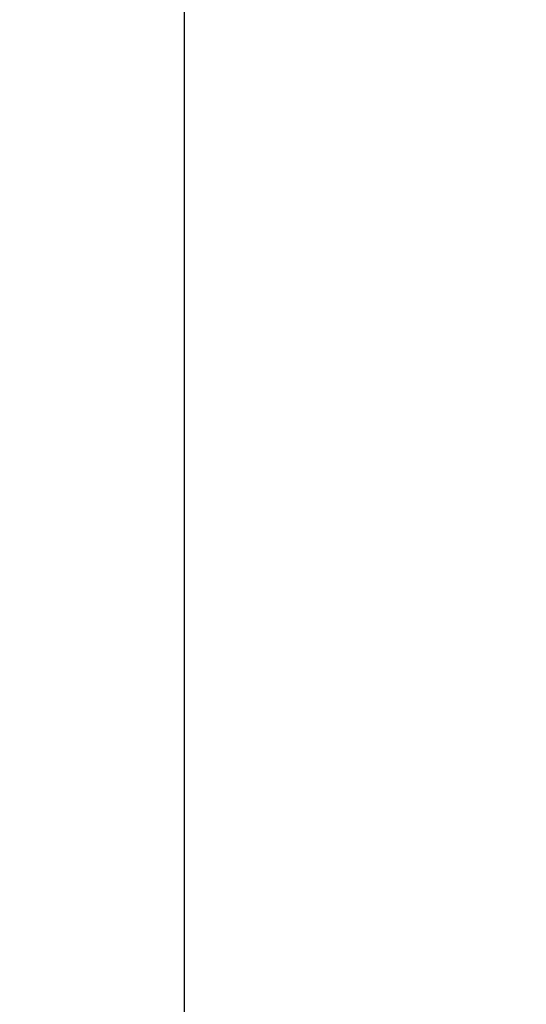
# Model space of a CAD drawing. Units: millimetres. Extents: x 2274.3 to 2313.3, y 1378.6 to 1432.3.
# Drawn here: x 2287.4 to 2287.8, y 1381.7 to 1382.5 of the extents above; entities that cross this region are included whole.
import ezdxf

# ---------------------------------------------------------------- set-up
doc = ezdxf.new("R2010")
doc.units = ezdxf.units.MM
doc.layers.add('09-COTA', color=1, linetype='Continuous', lineweight=18, true_color=0xff0000)
doc.styles.add('Arial_6', font='arial.ttf', dxfattribs={"height": 0.12})
doc.dimstyles.new('Diagonal_-_3_1', dxfattribs={"dimscale": 0.3048, "dimtxt": 0.306078, "dimasz": 0.656168, "dimexe": 0.164042, "dimexo": 0.0625, "dimgap": 0.049213, "dimtad": 1, "dimdec": 0, "dimlfac": 100, "dimdsep": 46, "dimtxsty": 'Arial_6', "dimblk1": 'OBLIQUE', "dimblk2": 'OBLIQUE', "dimsah": 1, "dimcen": 0.09, "dimdle": 0.492126, "dimadec": 1, "dimazin": 0, "dimtfac": 1, "dimtdec": 4, "dimtix": 1, "dimtmove": 0, "dimatfit": 3, "dimfxl": 0.656168, "dimfxlon": 1, "dimtvp": 1, "dimtfill": 1, "dimtolj": 1, "dimtzin": 0, "dimarcsym": 2})

# ---------------------------------------------------------------- blocks, each defined once
blk = doc.blocks.new('_Oblique')
at = {"color": 0, "linetype": 'ByBlock', "lineweight": -2}
blk.add_line((-0.5, -0.5), (0.5, 0.5), dxfattribs=at)
blk = doc.blocks.new('*D611')
at = {"layer": '09-COTA', "color": 0, "lineweight": -2, "transparency": 16777216}
for p, q in [((2287.53203, 1380.2964), (2287.53203, 1385.55252)), ((2287.73203, 1385.40252), (2287.48203, 1385.40252)), ((2287.73203, 1380.4464), (2287.48203, 1380.4464))]:
    blk.add_line(p, q, dxfattribs=at)
at = {"layer": 'Defpoints', "color": 0, "transparency": 16777216}
for p in [(2287.53203, 1385.40252), (2287.8165, 1385.40252), (2287.8165, 1380.4464)]:
    blk.add_point(p, dxfattribs=at)
at = {"layer": '09-COTA', "color": 0, "lineweight": -2, "transparency": 16777216, "xscale": 0.2, "yscale": 0.2, "zscale": 0.2}
for p, rotation in [((2287.53203, 1385.40252), 90), ((2287.53203, 1380.4464), 270)]:
    blk.add_blockref('_Oblique', p, dxfattribs=dict(at, rotation=rotation))
at = {"layer": '09-COTA', "color": 0, "transparency": 16777216, "insert": (2287.39449, 1382.92446), "char_height": 0.24, "attachment_point": 5, "rotation": 90, "style": 'Arial_6', "bg_fill": 3, "box_fill_scale": 1.1, "bg_fill_color": 256, "bg_fill_true_color": 13158600, "bg_fill_transparency": 0}
blk.add_mtext('\\A1;496', dxfattribs=at)

msp = doc.modelspace()

# ---------------------------------------------------------------- dimensions: what is measured, and where the dimension line sits
at = {"layer": '09-COTA'}
dim = msp.add_linear_dim(base=(2287.53203, 1385.40252), p1=(2287.8165, 1380.4464), p2=(2287.8165, 1385.40252), angle=90, dimstyle='Diagonal_-_3_1', override={"dimpost": '<>'}, dxfattribs=at)
dim.commit()
dim.dimension.update_dxf_attribs({"geometry": '*D611', "text_midpoint": (2287.39449, 1382.92446)})

doc.saveas('drawing.dxf')
